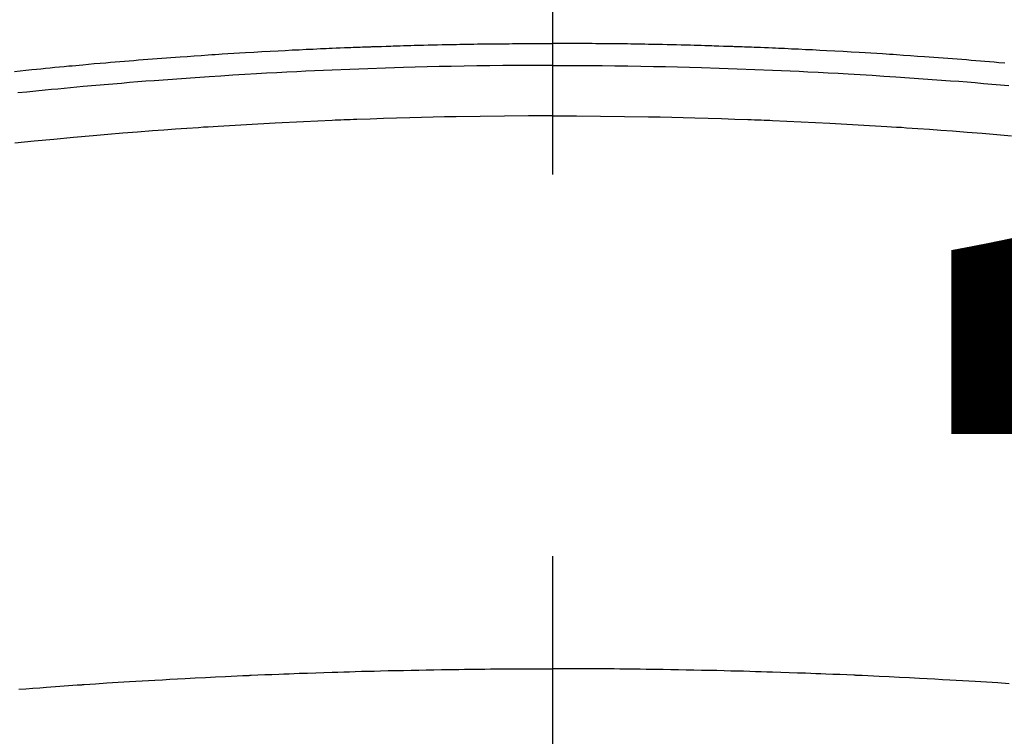
# Model space of a CAD drawing. Extents: x 55896 to 82369, y -22053 to -13183.
# Drawn here: x 73570 to 73586, y -15561 to -15549 of the extents above; entities that cross this region are included whole.
import ezdxf

# ---------------------------------------------------------------- set-up
doc = ezdxf.new("R2010")
doc.units = 0
doc.header["$LTSCALE"] = 50
doc.header["$MEASUREMENT"] = 0
doc.linetypes.add('CENTER2', pattern=[1.125, 0.75, -0.125, 0.125, -0.125])
doc.layers.get('0').update_dxf_attribs({"linetype": 'CONTINUOUS'})
doc.layers.get('DEFPOINTS').update_dxf_attribs({"color": 146, "linetype": 'CONTINUOUS'})
doc.layers.add('150-機器', color=8, linetype='CONTINUOUS')
doc.layers.add('160-文字', color=254, linetype='CONTINUOUS')
doc.styles.add('KH001', font='txt')
doc.dimstyles.new('KH1xx015', dxfattribs={"dimscale": 10, "dimtxt": 3.8, "dimasz": 0.8, "dimexe": 0.3, "dimexo": 1.2, "dimgap": 0.5, "dimtad": 3, "dimdec": 1, "dimdsep": 46, "dimlunit": 6, "dimtxsty": 'KH001', "dimblk": 'DOT', "dimcen": 1, "dimdle": 1, "dimclrd": 256, "dimclre": 256, "dimclrt": 256, "dimadec": 0, "dimazin": 0, "dimtfac": 1, "dimtdec": 1, "dimtix": 1, "dimtmove": 2, "dimatfit": 3, "dimldrblk": 'CLOSEDBLANK', "dimfxl": 1, "dimtolj": 1, "dimtzin": 0, "dimlwd": -1, "dimlwe": -1, "dimarcsym": 0})
doc.dimstyles.new('KH1xx030', dxfattribs={"dimscale": 30, "dimtxt": 2, "dimasz": 0.6, "dimexe": 0.3, "dimexo": 1.2, "dimgap": 0.5, "dimtad": 3, "dimdec": 1, "dimdsep": 46, "dimlunit": 6, "dimtxsty": 'KH001', "dimblk": 'DOT', "dimcen": 1, "dimdle": 1, "dimclrd": 256, "dimclre": 256, "dimclrt": 256, "dimadec": 0, "dimazin": 0, "dimtfac": 1, "dimtdec": 1, "dimtix": 1, "dimtmove": 2, "dimatfit": 3, "dimldrblk": 'CLOSEDBLANK', "dimfxl": 1, "dimtolj": 1, "dimtzin": 0, "dimlwd": -1, "dimlwe": -1, "dimarcsym": 0})

# ---------------------------------------------------------------- blocks, each defined once
blk = doc.blocks.new('F402_H')
at = {"layer": '150-機器', "color": 161, "linetype": 'CENTER2'}
blk.add_line((0, 136.026), (0, -355.416), dxfattribs=at)
at = {"layer": '150-機器', "color": 13, "linetype": 'Continuous'}
for points in [[(-8.807, -249.787), (-8.712, -249.778), (-8.618, -249.768), (-8.524, -249.758), (-8.448, -249.751), (-8.372, -249.743), (-8.296, -249.736), (-8.221, -249.728), (-8.145, -249.721), (-8.068, -249.714), (-7.992, -249.707), (-7.916, -249.699), (-7.86, -249.694), (-7.803, -249.689), (-7.746, -249.684), (-7.689, -249.679), (-7.594, -249.67), (-7.499, -249.661), (-7.404, -249.653), (-7.309, -249.645), (-7.233, -249.638), (-7.157, -249.632), (-7.081, -249.626), (-7.005, -249.62), (-6.929, -249.613), (-6.853, -249.607), (-6.777, -249.601), (-6.701, -249.595), (-6.625, -249.589), (-6.549, -249.583), (-6.472, -249.577), (-6.396, -249.571), (-6.32, -249.565), (-6.244, -249.56), (-6.168, -249.554), (-6.092, -249.549), (-5.978, -249.541), (-5.863, -249.533), (-5.749, -249.525), (-5.634, -249.517), (-5.577, -249.513), (-5.52, -249.509), (-5.463, -249.506), (-5.406, -249.502), (-5.311, -249.496), (-5.215, -249.49), (-5.12, -249.485), (-5.024, -249.479), (-4.89, -249.471), (-4.757, -249.464), (-4.623, -249.456), (-4.489, -249.449), (-4.375, -249.443), (-4.26, -249.437), (-4.145, -249.432), (-4.03, -249.426), (-3.972, -249.423), (-3.914, -249.421), (-3.857, -249.418), (-3.799, -249.415), (-3.751, -249.413), (-3.702, -249.411), (-3.653, -249.409), (-3.605, -249.407), (-3.538, -249.404), (-3.472, -249.402), (-3.405, -249.399), (-3.339, -249.396), (-3.3, -249.395), (-3.261, -249.393), (-3.223, -249.392), (-3.184, -249.39), (-3.146, -249.389), (-3.107, -249.387), (-3.069, -249.386), (-3.03, -249.384), (-3.011, -249.384), (-2.992, -249.383), (-2.973, -249.383), (-2.954, -249.382), (-2.877, -249.38), (-2.8, -249.378), (-2.723, -249.375), (-2.646, -249.372), (-2.608, -249.371), (-2.57, -249.37), (-2.531, -249.369), (-2.493, -249.367), (-2.435, -249.366), (-2.378, -249.364), (-2.32, -249.362), (-2.262, -249.36), (-2.224, -249.359), (-2.186, -249.358), (-2.147, -249.357), (-2.109, -249.356), (-2.032, -249.355), (-1.956, -249.353), (-1.879, -249.351), (-1.803, -249.349), (-1.745, -249.348), (-1.687, -249.347), (-1.63, -249.346), (-1.572, -249.345), (-1.515, -249.344), (-1.457, -249.343), (-1.399, -249.342), (-1.342, -249.341), (-1.284, -249.34), (-1.227, -249.339), (-1.169, -249.338), (-1.111, -249.337), (-1.054, -249.337), (-0.996, -249.336), (-0.939, -249.336), (-0.881, -249.335), (-0.824, -249.335), (-0.766, -249.334), (-0.709, -249.334), (-0.652, -249.333), (-0.613, -249.333), (-0.575, -249.333), (-0.536, -249.333), (-0.498, -249.332), (-0.456, -249.332), (-0.413, -249.332), (-0.371, -249.332), (-0.328, -249.331), (-0.304, -249.331), (-0.279, -249.331), (-0.254, -249.331), (-0.229, -249.331), (-0.2, -249.331), (-0.172, -249.331), (-0.143, -249.331), (-0.114, -249.33), (-0.086, -249.33), (-0.057, -249.33), (-0.029, -249.33), (0, -249.33)], [(7.404, -249.653), (7.309, -249.645), (7.233, -249.638), (7.157, -249.632), (7.081, -249.626), (7.005, -249.62), (6.929, -249.613), (6.853, -249.607), (6.777, -249.601), (6.701, -249.595), (6.625, -249.589), (6.549, -249.583), (6.472, -249.577), (6.396, -249.571), (6.32, -249.565), (6.244, -249.56), (6.168, -249.554), (6.092, -249.549), (5.978, -249.541), (5.863, -249.533), (5.749, -249.525), (5.634, -249.517), (5.577, -249.513), (5.52, -249.509), (5.463, -249.506), (5.406, -249.502), (5.311, -249.496), (5.215, -249.49), (5.12, -249.485), (5.024, -249.479), (4.89, -249.471), (4.757, -249.464), (4.623, -249.456), (4.489, -249.449), (4.375, -249.443), (4.26, -249.437), (4.145, -249.432), (4.03, -249.426), (3.972, -249.423), (3.914, -249.421), (3.857, -249.418), (3.799, -249.415), (3.751, -249.413), (3.702, -249.411), (3.653, -249.409), (3.605, -249.407), (3.538, -249.404), (3.472, -249.402), (3.405, -249.399), (3.339, -249.396), (3.3, -249.395), (3.261, -249.393), (3.223, -249.392), (3.184, -249.39), (3.146, -249.389), (3.107, -249.387), (3.069, -249.386), (3.03, -249.384), (3.011, -249.384), (2.992, -249.383), (2.973, -249.383), (2.954, -249.382), (2.877, -249.38), (2.8, -249.378), (2.723, -249.375), (2.646, -249.372), (2.608, -249.371), (2.57, -249.37), (2.531, -249.369), (2.493, -249.367), (2.435, -249.366), (2.378, -249.364), (2.32, -249.362), (2.262, -249.36), (2.224, -249.359), (2.186, -249.358), (2.147, -249.357), (2.109, -249.356), (2.032, -249.355), (1.956, -249.353), (1.879, -249.351), (1.803, -249.349), (1.745, -249.348), (1.687, -249.347), (1.63, -249.346), (1.572, -249.345), (1.515, -249.344), (1.457, -249.343), (1.399, -249.342), (1.342, -249.341), (1.284, -249.34), (1.227, -249.339), (1.169, -249.338), (1.111, -249.337), (1.054, -249.337), (0.996, -249.336), (0.939, -249.336), (0.881, -249.335), (0.824, -249.335), (0.766, -249.334), (0.709, -249.334), (0.652, -249.333), (0.613, -249.333), (0.575, -249.333), (0.536, -249.333), (0.498, -249.332), (0.456, -249.332), (0.413, -249.332), (0.371, -249.332), (0.328, -249.331), (0.304, -249.331), (0.279, -249.331), (0.254, -249.331), (0.229, -249.331), (0.2, -249.331), (0.172, -249.331), (0.143, -249.331), (0.114, -249.33), (0.086, -249.33), (0.057, -249.33), (0.029, -249.33), (0, -249.33)], [(0, -249.69), (-0.203, -249.69), (-0.407, -249.691), (-0.61, -249.692), (-0.813, -249.693), (-1.024, -249.696), (-1.235, -249.699), (-1.446, -249.703), (-1.657, -249.706), (-1.853, -249.71), (-2.048, -249.715), (-2.244, -249.719), (-2.44, -249.724), (-2.731, -249.733), (-3.022, -249.743), (-3.314, -249.754), (-3.605, -249.766), (-3.749, -249.773), (-3.894, -249.779), (-4.039, -249.786), (-4.183, -249.793), (-4.348, -249.802), (-4.513, -249.81), (-4.678, -249.819), (-4.843, -249.828), (-5.037, -249.839), (-5.232, -249.851), (-5.427, -249.863), (-5.621, -249.876), (-5.846, -249.891), (-6.07, -249.907), (-6.295, -249.923), (-6.519, -249.94), (-6.653, -249.95), (-6.787, -249.961), (-6.922, -249.972), (-7.056, -249.983), (-7.264, -250), (-7.473, -250.019), (-7.681, -250.037), (-7.889, -250.057), (-7.994, -250.066), (-8.098, -250.076), (-8.202, -250.086), (-8.306, -250.096), (-8.455, -250.111), (-8.603, -250.126), (-8.751, -250.141)], [(0, -249.69), (0.203, -249.69), (0.407, -249.691), (0.61, -249.692), (0.813, -249.693), (1.024, -249.696), (1.235, -249.699), (1.446, -249.703), (1.657, -249.706), (1.853, -249.71), (2.048, -249.715), (2.244, -249.719), (2.44, -249.724), (2.731, -249.733), (3.022, -249.743), (3.314, -249.754), (3.605, -249.766), (3.749, -249.773), (3.894, -249.779), (4.039, -249.786), (4.183, -249.793), (4.348, -249.802), (4.513, -249.81), (4.678, -249.819), (4.843, -249.828), (5.037, -249.839), (5.232, -249.851), (5.427, -249.863), (5.621, -249.876), (5.846, -249.891), (6.07, -249.907), (6.295, -249.923), (6.519, -249.94), (6.653, -249.95), (6.787, -249.961), (6.922, -249.972), (7.056, -249.983), (7.264, -250), (7.473, -250.019)], [(0, -250.515), (-0.394, -250.517), (-0.787, -250.52), (-1.181, -250.524), (-1.574, -250.529), (-1.764, -250.533), (-1.954, -250.537), (-2.143, -250.541), (-2.333, -250.546), (-2.55, -250.553), (-2.767, -250.559), (-2.984, -250.567), (-3.201, -250.574), (-3.255, -250.576), (-3.309, -250.578), (-3.363, -250.58), (-3.417, -250.582), (-3.464, -250.584), (-3.511, -250.586), (-3.558, -250.588), (-3.605, -250.59), (-4.072, -250.611), (-4.539, -250.635), (-5.005, -250.66), (-5.472, -250.688), (-5.553, -250.693), (-5.633, -250.698), (-5.714, -250.703), (-5.795, -250.709), (-5.984, -250.722), (-6.172, -250.735), (-6.361, -250.749), (-6.549, -250.763), (-6.791, -250.781), (-7.033, -250.801), (-7.275, -250.821), (-7.516, -250.841), (-7.838, -250.87), (-8.159, -250.9), (-8.481, -250.932), (-8.802, -250.964)], [(0, -250.515), (0.394, -250.517), (0.787, -250.52), (1.181, -250.524), (1.574, -250.529), (1.764, -250.533), (1.954, -250.537), (2.143, -250.541), (2.333, -250.546), (2.55, -250.553), (2.767, -250.559), (2.984, -250.567), (3.201, -250.574), (3.255, -250.576), (3.309, -250.578), (3.363, -250.58), (3.417, -250.582), (3.464, -250.584), (3.511, -250.586), (3.558, -250.588), (3.605, -250.59), (4.072, -250.611), (4.539, -250.635), (5.005, -250.66), (5.472, -250.688), (5.553, -250.693), (5.633, -250.698), (5.714, -250.703), (5.795, -250.709), (5.984, -250.722), (6.172, -250.735), (6.361, -250.749), (6.549, -250.763), (6.791, -250.781), (7.033, -250.801), (7.275, -250.821), (7.516, -250.841)], [(-8.732, -259.901), (-8.619, -259.893), (-8.506, -259.884), (-8.393, -259.876), (-8.28, -259.867), (-8.209, -259.862), (-8.137, -259.857), (-8.065, -259.852), (-7.993, -259.847), (-7.921, -259.842), (-7.849, -259.837), (-7.777, -259.832), (-7.705, -259.827), (-7.695, -259.826), (-7.684, -259.825), (-7.674, -259.824), (-7.664, -259.824), (-7.478, -259.811), (-7.293, -259.798), (-7.107, -259.787), (-6.921, -259.776), (-6.818, -259.77), (-6.715, -259.764), (-6.611, -259.758), (-6.508, -259.752), (-6.384, -259.745), (-6.26, -259.738), (-6.136, -259.731), (-6.011, -259.724), (-5.846, -259.715), (-5.68, -259.707), (-5.515, -259.699), (-5.349, -259.691), (-5.256, -259.687), (-5.162, -259.683), (-5.069, -259.678), (-4.975, -259.674), (-4.965, -259.674), (-4.955, -259.673), (-4.945, -259.673), (-4.934, -259.672), (-4.82, -259.667), (-4.706, -259.662), (-4.592, -259.658), (-4.477, -259.654), (-4.394, -259.651), (-4.311, -259.648), (-4.228, -259.644), (-4.145, -259.641), (-4.01, -259.636), (-3.875, -259.632), (-3.74, -259.627), (-3.605, -259.623), (-3.511, -259.62), (-3.417, -259.617), (-3.324, -259.614), (-3.23, -259.611), (-3.126, -259.608), (-3.022, -259.605), (-2.918, -259.603), (-2.814, -259.6), (-2.689, -259.597), (-2.564, -259.594), (-2.439, -259.592), (-2.314, -259.589), (-2.189, -259.587), (-2.064, -259.584), (-1.939, -259.582), (-1.814, -259.58), (-1.72, -259.579), (-1.626, -259.578), (-1.532, -259.576), (-1.439, -259.575), (-1.355, -259.574), (-1.272, -259.573), (-1.189, -259.572), (-1.105, -259.571), (-1.011, -259.57), (-0.917, -259.57), (-0.823, -259.569), (-0.729, -259.568), (-0.636, -259.568), (-0.542, -259.567), (-0.448, -259.567), (-0.354, -259.566), (-0.266, -259.566), (-0.177, -259.566), (-0.089, -259.566), (0, -259.566)], [(7.478, -259.811), (7.293, -259.798), (7.107, -259.787), (6.921, -259.776), (6.818, -259.77), (6.715, -259.764), (6.611, -259.758), (6.508, -259.752), (6.384, -259.745), (6.26, -259.738), (6.136, -259.731), (6.011, -259.724), (5.846, -259.715), (5.68, -259.707), (5.515, -259.699), (5.349, -259.691), (5.256, -259.687), (5.162, -259.683), (5.069, -259.678), (4.975, -259.674), (4.965, -259.674), (4.955, -259.673), (4.945, -259.673), (4.934, -259.672), (4.82, -259.667), (4.706, -259.662), (4.592, -259.658), (4.477, -259.654), (4.394, -259.651), (4.311, -259.648), (4.228, -259.644), (4.145, -259.641), (4.01, -259.636), (3.875, -259.632), (3.74, -259.627), (3.605, -259.623), (3.511, -259.62), (3.417, -259.617), (3.324, -259.614), (3.23, -259.611), (3.126, -259.608), (3.022, -259.605), (2.918, -259.603), (2.814, -259.6), (2.689, -259.597), (2.564, -259.594), (2.439, -259.592), (2.314, -259.589), (2.189, -259.587), (2.064, -259.584), (1.939, -259.582), (1.814, -259.58), (1.72, -259.579), (1.626, -259.578), (1.532, -259.576), (1.439, -259.575), (1.355, -259.574), (1.272, -259.573), (1.189, -259.572), (1.105, -259.571), (1.011, -259.57), (0.917, -259.57), (0.823, -259.569), (0.729, -259.568), (0.636, -259.568), (0.542, -259.567), (0.448, -259.567), (0.354, -259.566), (0.266, -259.566), (0.177, -259.566), (0.089, -259.566), (0, -259.566)]]:
    blk.add_lwpolyline(points, dxfattribs=at)
blk = doc.blocks.new('_Dot')
at = {"color": 0, "linetype": 'ByBlock', "lineweight": -2}
blk.add_line((-0.5, 0), (-1, 0), dxfattribs=at)
at = {"color": 0, "linetype": 'ByBlock', "const_width": 0.5}
blk.add_lwpolyline([(-0.25, 0, 1), (0.25, 0, 1)], format="xyb", close=True, dxfattribs=at)
blk = doc.blocks.new('*D116')
at = {"layer": 'DEFPOINTS', "transparency": 16777216}
for p, q in [((73118.521, -15858.058), (73118.521, -15592.297)), ((74168.521, -15858.058), (74168.521, -15592.297)), ((73126.521, -15595.297), (74160.521, -15595.297))]:
    blk.add_line(p, q, dxfattribs=at)
at = {"layer": 'DEFPOINTS', "color": 0, "transparency": 16777216}
for p in [(74168.521, -15595.297), (73118.521, -15870.058), (74168.521, -15870.058)]:
    blk.add_point(p, dxfattribs=at)
at = {"layer": 'DEFPOINTS', "transparency": 16777216, "xscale": 8, "yscale": 8, "zscale": 8, "rotation": 180}
blk.add_blockref('_Dot', (73118.521, -15595.297), dxfattribs=at)
at = {"layer": 'DEFPOINTS', "transparency": 16777216, "xscale": 8, "yscale": 8, "zscale": 8}
blk.add_blockref('_Dot', (74168.521, -15595.297), dxfattribs=at)
at = {"layer": 'DEFPOINTS', "transparency": 16777216, "insert": (73643.521, -15568.884), "char_height": 38, "attachment_point": 5, "style": 'KH001'}
blk.add_mtext('\\A1;1,050', dxfattribs=at)
blk = doc.blocks.new('_ClosedBlank')
at = {"color": 0, "linetype": 'ByBlock', "lineweight": -2}
for p, q in [((-1, 0.16667), (0, 0)), ((-1, 0.16667), (-1, -0.16667)), ((0, 0), (-1, -0.16667))]:
    blk.add_line(p, q, dxfattribs=at)

msp = doc.modelspace()

# ---------------------------------------------------------------- linework, layer by layer
at = {"layer": '150-機器', "color": 13}
for radius in [90.5, 80.5]:
    msp.add_circle((73578.521, -15505.058), radius, dxfattribs=at)

# ---------------------------------------------------------------- block references
at = {"layer": '150-機器'}
msp.add_blockref('F402_H', (73578.514, -15299.866), dxfattribs=at)

# ---------------------------------------------------------------- dimensions: what is measured, and where the dimension line sits
at = {"layer": 'DEFPOINTS'}
dim = msp.add_linear_dim(base=(74168.521, -15595.297), p1=(73118.521, -15870.058), p2=(74168.521, -15870.058), dimstyle='KH1xx015', dxfattribs=at)
dim.commit()
dim.dimension.update_dxf_attribs({"geometry": '*D116', "text_midpoint": (73643.521, -15568.884)})

# ---------------------------------------------------------------- leaders
at = {"layer": '160-文字'}
msp.add_leader([(73461.514, -15300.058), (74292.868, -16297.458)], dimstyle='KH1xx030', override={"dimgap": 0.5, "dimtad": 1}, dxfattribs=at)
at = {"layer": '160-文字', "annotation_type": 0, "has_hookline": 1, "hookline_direction": 0, "text_width": 1357.92}
msp.add_leader([(73340.315, -15321.272), (73805.764, -16767.958), (73806.364, -16767.958)], dimstyle='KH1xx030', override={"dimgap": 0.5, "dimtad": 1}, dxfattribs=at)

doc.saveas('drawing.dxf')
